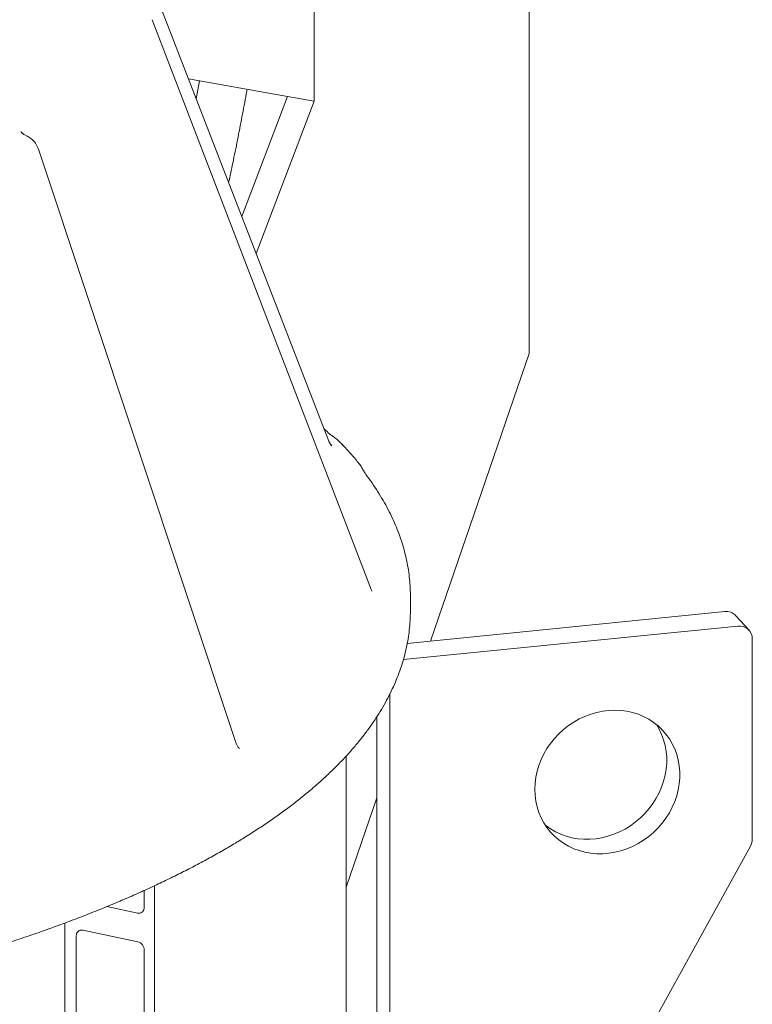
# Model space of a CAD drawing. Units: millimetres. Extents: x 5 to 296, y 3 to 412.
# Drawn here: x 231 to 248, y 306 to 329 of the extents above; entities that cross this region are included whole.
import ezdxf

# ---------------------------------------------------------------- set-up
doc = ezdxf.new("R2010")
doc.units = ezdxf.units.MM

msp = doc.modelspace()

# ---------------------------------------------------------------- linework, layer by layer
at = {"color": 7, "linetype": 'Continuous', "lineweight": 18}
for p, q in [((242.4772219, 340.1809522), (242.4772219, 321.1124085)), ((237.5789479, 339.2071149), (237.5789479, 326.8530654)), ((237.9106749, 319.1186122), (233.076519, 331.5832342)), ((238.8509161, 315.7983071), (233.8879046, 328.7107908)), ((234.7117602, 327.3668491), (236.9715038, 326.9619159)), ((234.9628821, 327.3218495), (234.8878725, 326.9127525)), ((236.9715038, 326.9619159), (235.9267915, 324.2339536)), ((236.2534053, 323.3917966), (237.5789479, 326.8530654)), ((236.9715038, 326.9619159), (237.5789479, 326.8530654)), ((230.9048958, 326.1632442), (230.910667, 326.1541139)), ((230.9454645, 326.1129216), (230.9293774, 326.1266812)), ((230.9690607, 326.0927148), (230.9672347, 326.0938168)), ((231.0358776, 326.0608371), (230.967676, 326.0946506)), ((235.7904887, 312.2602494), (231.2968933, 325.7607749)), ((242.4772219, 321.1124085), (240.2279783, 314.5657262)), ((237.9614486, 319.0267413), (237.914271, 319.1059548)), ((237.9757105, 319.0096233), (237.9535136, 319.0375945)), ((238.5388183, 318.6821208), (238.1976286, 319.0618308)), ((239.7684513, 315.2593945), (239.7684513, 315.5845011)), ((239.6970795, 314.5125049), (246.9284917, 315.2374367)), ((239.76845, 315.2564309), (239.7684513, 315.2593945)), ((247.4824476, 314.8131053), (247.1845162, 315.1433226)), ((239.6076781, 314.1434584), (247.2264232, 314.9072193)), ((247.5566405, 314.6152162), (247.5566405, 310.0637243)), ((239.301207, 297.8574071), (239.301207, 313.3635811)), ((239.0032756, 298.1876244), (239.0032756, 312.8414566)), ((238.3029341, 282.0217103), (238.3029341, 311.9476541)), ((239.0032756, 311.001088), (238.3029341, 308.9626635)), ((247.5125884, 309.8970769), (241.0475561, 298.1953497)), ((233.7043947, 308.5055473), (233.7043947, 308.8894204)), ((233.9376688, 186.2001392), (233.9376688, 308.996566)), ((232.852849, 308.5221703), (233.5585984, 308.3736714)), ((231.8965203, 186.6296234), (231.8965203, 308.1483425)), ((233.5585984, 307.7234583), (232.30475, 307.9872843)), ((232.1589537, 307.8554085), (232.1589537, 305.6121731)), ((233.7043947, 305.2869923), (233.7043947, 307.5302276))]:
    msp.add_line(p, q, dxfattribs=at)
at = {"color": 7, "linetype": 'Continuous', "lineweight": 18, "flags": 128}
for points in [[(238.2327815, 319.0207971), (238.1977338, 319.0617194), (238.1975817, 319.0618804)], [(242.6033804, 311.1927047), (242.609171, 311.3293063), (242.6265022, 311.4661107), (242.6552524, 311.6021583), (242.6952199, 311.7364949), (242.7461244, 311.8681782), (242.8076088, 311.9962845), (242.8792419, 312.1199153), (242.9605213, 312.2382033), (243.0508767, 312.3503189), (243.1496745, 312.4554757), (243.2562216, 312.552936), (243.3697706, 312.6420162), (243.4895252, 312.7220916), (243.6146453, 312.7926004), (243.7442533, 312.8530481), (243.87744, 312.9030106), (244.0132714, 312.9421375), (244.1507945, 312.9701545), (244.2890449, 312.9868648), (244.4270527, 312.9921515), (244.5638499, 312.9859772), (244.6984771, 312.9683855), (244.8299898, 312.9394996), (244.9574656, 312.8995222), (245.0800105, 312.8487337), (245.1967647, 312.7874903), (245.3069094, 312.7162216), (245.409672, 312.6354275), (245.5043316, 312.5456747), (245.5902243, 312.4475929), (245.6667477, 312.3418698), (245.7333649, 312.2292472), (245.7896087, 312.110515), (245.8350846, 311.986506), (245.8694736, 311.85809), (245.8925345, 311.7261678), (245.9041055, 311.5916647), (245.9041055, 311.4555242), (245.8925345, 311.3187012), (245.8694736, 311.1821554), (245.8350846, 311.0468446), (245.7896087, 310.9137179), (245.7333649, 310.7837091), (245.6667477, 310.65773), (245.5902243, 310.5366644), (245.5043316, 310.4213615), (245.409672, 310.3126299), (245.3069094, 310.2112324), (245.1967647, 310.1178803), (245.0800105, 310.0332282), (244.9574656, 309.95787), (244.8299898, 309.8923343), (244.6984771, 309.8370807), (244.5638499, 309.7924969), (244.4270527, 309.7588955), (244.2890449, 309.7365122), (244.1507945, 309.725504), (244.0132714, 309.7259482), (243.87744, 309.7378417), (243.7442533, 309.7611009), (243.6146453, 309.7955628), (243.4895252, 309.8409856), (243.3697706, 309.8970507), (243.2562216, 309.9633649), (243.1496745, 310.0394631), (243.0508767, 310.1248113), (242.9605213, 310.2188111), (242.8792419, 310.320803), (242.8076088, 310.4300717), (242.7461244, 310.5458507), (242.6952199, 310.6673279), (242.6552524, 310.7936512), (242.6265022, 310.9239345), (242.609171, 311.0572641), (242.6033804, 311.1927047)], [(245.3724941, 312.6664477), (245.4354334, 312.5594646), (245.4916772, 312.4407323), (245.5371531, 312.3167233), (245.5715421, 312.1883073), (245.594603, 312.0563851), (245.6061741, 311.9218821), (245.6061741, 311.7857416), (245.594603, 311.6489186), (245.5715421, 311.5123728), (245.5371531, 311.377062), (245.4916772, 311.2439352), (245.4354334, 311.1139264), (245.3688162, 310.9879474), (245.2922929, 310.8668818), (245.2064001, 310.7515788), (245.1117405, 310.6428472), (245.0089779, 310.5414498), (244.8988332, 310.4480976), (244.782079, 310.3634455), (244.6595342, 310.2880874), (244.5320583, 310.2225516), (244.4005456, 310.1672981), (244.2659185, 310.1227142), (244.1291212, 310.0891128), (243.9911134, 310.0667295), (243.8528631, 310.0557214), (243.7153399, 310.0561656), (243.5795086, 310.068059), (243.4463218, 310.0913182), (243.3167138, 310.1257801), (243.1915937, 310.1712029), (243.0718392, 310.2272681), (242.9582901, 310.2935823), (242.851743, 310.3696804), (242.8385087, 310.380214)]]:
    msp.add_lwpolyline(points, dxfattribs=at)
at = {"color": 7, "linetype": 'Continuous', "lineweight": 18}
for centre, radius, start, end in [((230.8061234, 325.5974241), 0.5172414, 18.40981335, 63.62837751), ((246.9644979, 314.9400898), 0.299519, 42.72893845, 96.90442224), ((247.2644158, 314.6174662), 0.2922333, 359.55886898, 97.470054), ((247.2110126, 310.0659427), 0.345635, 330.75358982, 359.63226484), ((233.5824842, 308.4937953), 0.1224756, 258.75382159, 5.50618946), ((232.2808642, 307.8671604), 0.1224756, 78.75382159, 185.50618946), ((233.5050998, 307.5314741), 0.1992988, 359.6416288, 74.4288916)]:
    msp.add_arc(centre, radius, start, end, dxfattribs=at)
for points, knots in [([(235.6282954, 325.0036102), (235.660182, 325.1513253), (235.7296287, 325.4730381), (235.8310661, 325.9706629), (235.9331974, 326.4958977), (236.0056218, 326.8815606), (236.0425566, 327.0922949), (236.0486882, 327.1272792)], [0, 0, 0, 0, 0.2097226267, 0.4567608884, 0.703794996, 0.9508266076, 1, 1, 1, 1]), ([(230.9293228, 326.1235027), (230.9230619, 326.130851), (230.9099535, 326.1462359), (230.9038639, 326.15662), (230.9006828, 326.1620442)], [0, 0, 0, 0, 0.477632057, 1, 1, 1, 1]), ([(230.9661874, 326.0953791), (230.9585297, 326.0997913), (230.9467683, 326.1065679), (230.9442822, 326.1094947), (230.9434148, 326.1105158)], [0, 0, 0, 0, 0.6510901929, 1, 1, 1, 1]), ([(237.9230482, 319.2833331), (237.8878739, 319.3169963), (237.8488662, 319.3543281), (237.8076295, 319.3911409), (237.803577, 319.3947586)], [0, 0, 0, 0, 0.901727347, 1, 1, 1, 1]), ([(238.1976416, 319.0618171), (238.1694435, 319.0897386), (238.1117787, 319.1468378), (238.0288368, 319.2076438), (237.95547, 319.2563823), (237.9338841, 319.2743177), (237.9231476, 319.2832385)], [0, 0, 0, 0, 0.24715026806, 0.50541975787, 0.7540042669, 1, 1, 1, 1]), ([(238.7667269, 318.3421575), (238.7532422, 318.3620496), (238.7262702, 318.4018377), (238.6754, 318.4893596), (238.6182717, 318.5821492), (238.5649743, 318.6492107), (238.5388265, 318.6821112)], [0, 0, 0, 0, 0.2525226651, 0.5050928692, 0.7571979173, 1, 1, 1, 1]), ([(239.76714, 315.5848076), (239.7674638, 315.612523), (239.7685919, 315.7090958), (239.759109, 315.8744839), (239.7389239, 316.080693), (239.7072086, 316.2865147), (239.6648174, 316.4919425), (239.6114913, 316.6969723), (239.5472474, 316.9015922), (239.4720106, 317.1057781), (239.3857201, 317.3094892), (239.2883123, 317.5126656), (239.1797268, 317.7152243), (239.0599443, 317.917067), (238.9308883, 318.1149618), (238.8307339, 318.2562703), (238.7752073, 318.3307785), (238.7667794, 318.3420874)], [0, 0, 0, 0, 0.0289958239, 0.1010342418, 0.1730955944, 0.2452816215, 0.3176929723, 0.3904226136, 0.4635528797, 0.5371528118, 0.6112759235, 0.6859585648, 0.7612190632, 0.8370577928, 0.9134582442, 0.9868645841, 1, 1, 1, 1]), ([(238.8926759, 315.7033764), (238.8900006, 315.7091371), (238.8841897, 315.7216498), (238.8665536, 315.7552363), (238.8545619, 315.7873383), (238.8485024, 315.8035598)], [0, 0, 0, 0, 0.2967959287, 0.6446636381, 1, 1, 1, 1]), ([(180.2870139, 315.2629049), (180.2866655, 315.2346327), (180.2854689, 315.1375032), (180.294871, 314.9715563), (180.3149506, 314.7653436), (180.3465511, 314.5595178), (180.3888299, 314.3540859), (180.4420424, 314.1490519), (180.5061725, 313.9444277), (180.5812949, 313.7402371), (180.6674699, 313.5365207), (180.7647627, 313.3333386), (180.8732286, 313.1307722), (180.9929069, 312.9289245), (181.1238146, 312.7279177), (181.2659416, 312.5278903), (181.4192484, 312.3289912), (181.5836661, 312.1313747), (181.7590988, 311.9351943), (181.9454277, 311.7405974), (182.1425156, 311.5477213), (182.3502127, 311.3566904), (182.5683617, 311.1676146), (182.7968015, 310.9805891), (183.0353711, 310.7956952), (183.2839119, 310.6130018), (183.5422628, 310.4325713), (183.8102677, 310.2544559), (184.0877758, 310.0786998), (184.3746487, 309.9053368), (184.6707521, 309.7343971), (184.9759549, 309.5659084), (185.2901282, 309.3998975), (185.6131448, 309.2363902), (185.9448787, 309.0754121), (186.285204, 308.9169892), (186.6339945, 308.7611481), (186.9911235, 308.6079156), (187.3564629, 308.4573197), (187.7298835, 308.3093888), (188.1112539, 308.1641522), (188.500441, 308.0216399), (188.8973094, 307.8818823), (189.3017212, 307.7449107), (189.7135365, 307.6107566), (190.1326123, 307.4794518), (190.5588036, 307.3510285), (190.9919622, 307.225519), (191.4319378, 307.1029556), (191.8785771, 306.9833707), (192.3317243, 306.8667965), (192.7912211, 306.753265), (193.2569065, 306.642808), (193.728617, 306.5354567), (194.2061868, 306.4312422), (194.6894474, 306.3301949), (195.1782282, 306.2323448), (195.6723562, 306.137721), (196.1716561, 306.0463522), (196.6759506, 305.9582664), (197.1850602, 305.8734907), (197.6988034, 305.7920514), (198.2169967, 305.713974), (198.7394548, 305.6392832), (199.2659907, 305.5680026), (199.7964155, 305.500155), (200.3305389, 305.4357622), (200.8681688, 305.3748449), (201.4091118, 305.3174228), (201.9531731, 305.2635147), (202.5001564, 305.2131381), (203.0498645, 305.1663095), (203.6020989, 305.1230444), (204.1566599, 305.0833569), (204.7133471, 305.0472601), (205.271959, 305.0147661), (205.8322934, 304.9858855), (206.3941474, 304.9606281), (206.9573174, 304.939002), (207.5215992, 304.9210147), (208.0867883, 304.906672), (208.6526797, 304.8959787), (209.2190682, 304.8889384), (209.7857482, 304.8855533), (210.3525141, 304.8858247), (210.9191599, 304.8897523), (211.4854796, 304.8973348), (212.0512673, 304.9085697), (212.6163178, 304.923453), (213.1804261, 304.9419798), (213.7433877, 304.9641438), (214.3049984, 304.9899375), (214.8650548, 305.0193523), (215.4233539, 305.0523782), (215.9796936, 305.0890043), (216.5338726, 305.1292183), (217.0856903, 305.1730069), (217.6349473, 305.2203554), (218.1814451, 305.2712482), (218.7249864, 305.3256686), (219.2653753, 305.3835986), (219.802417, 305.4450192), (220.3359181, 305.5099104), (220.8656868, 305.5782511), (221.3915327, 305.6500192), (221.9132672, 305.7251917), (222.4307033, 305.8037444), (222.9436559, 305.8856526), (223.4519417, 305.9708902), (223.9553794, 306.0594305), (224.4537897, 306.1512462), (224.9469955, 306.2463087), (225.4348216, 306.3445893), (225.9170954, 306.4460581), (226.3936465, 306.5506848), (226.8643069, 306.6584385), (227.3289109, 306.769288), (227.7872956, 306.8832013), (228.2393003, 307.0001463), (228.6847674, 307.1200906), (229.1235416, 307.2430014), (229.5554704, 307.3688461), (229.9804041, 307.4975918), (230.3981957, 307.6292059), (230.8087011, 307.7636559), (231.2117787, 307.9009096), (231.6072899, 308.0409352), (231.9950988, 308.1837016), (232.3750719, 308.3291781), (232.7470784, 308.4773352), (233.1109901, 308.628144), (233.4666806, 308.7815768), (233.8140262, 308.937607), (234.1529034, 309.0962094), (234.4831958, 309.2573592), (234.8047675, 309.4210374), (235.1175591, 309.5872082), (235.4212289, 309.7559054), (235.7091661, 309.9226665), (235.8914362, 310.0342727), (235.9790856, 310.0879416)], [0, 0, 0, 0, 0.0027630513, 0.0094924673, 0.0162239571, 0.0229669927, 0.0297309823, 0.0365246192, 0.0433556062, 0.0502304068, 0.057154036, 0.0641299065, 0.0711597481, 0.0782436127, 0.0853799737, 0.0925659148, 0.0997973938, 0.1070695538, 0.1143770523, 0.1217143727, 0.1290760953, 0.1364571084, 0.143852756, 0.1512589226, 0.1586720665, 0.1660892125, 0.1735079172, 0.1809256735, 0.188341053, 0.19575298, 0.2031606619, 0.2105635382, 0.2179612358, 0.2253535307, 0.2327403162, 0.2401215764, 0.2474973647, 0.2548677865, 0.262232985, 0.2695931303, 0.2769484107, 0.2842990258, 0.2916451812, 0.2989870848, 0.3063249433, 0.3136589604, 0.3209893346, 0.3283162587, 0.3356399185, 0.3429604925, 0.3502781519, 0.3575930599, 0.3649053723, 0.3722152375, 0.3795227965, 0.3868281833, 0.3941315253, 0.4014329435, 0.4087325527, 0.416030462, 0.4233267753, 0.4306215911, 0.4379150033, 0.4452071012, 0.4524979702, 0.4597876916, 0.4670763431, 0.474363999, 0.4816507307, 0.4889366065, 0.4962216922, 0.5035060512, 0.5107897445, 0.5180728314, 0.525355369, 0.532637413, 0.5399190175, 0.5472002353, 0.5544811182, 0.5617617166, 0.5690420806, 0.5763222591, 0.5836023008, 0.5908822537, 0.5981621658, 0.6054420835, 0.6127220399, 0.6200020826, 0.6272822598, 0.6345626198, 0.6418432115, 0.6491240843, 0.6564052887, 0.6636868757, 0.6709688977, 0.6782514084, 0.6855344626, 0.6928181169, 0.7001024296, 0.707387461, 0.7146732734, 0.7219599315, 0.7292475026, 0.7365360567, 0.7438256666, 0.7511164088, 0.7584083629, 0.7657016124, 0.7729962447, 0.7802923519, 0.7875900303, 0.7948893814, 0.802190512, 0.8094935343, 0.8167985668, 0.8241057339, 0.8314151669, 0.8387270039, 0.8460413904, 0.8533584791, 0.8606784309, 0.8680014141, 0.8753276051, 0.8826571881, 0.8899903549, 0.8973273044, 0.9046682414, 0.9120133761, 0.9193629221, 0.9267170936, 0.9340761033, 0.9414401573, 0.9488094501, 0.9561841578, 0.9635644287, 0.9709503723, 0.9783420449, 0.9857394315, 0.9931424239, 1, 1, 1, 1]), ([(235.9790856, 310.0879416), (236.0276961, 310.1183066), (236.1697454, 310.2070392), (236.3980436, 310.3559213), (236.6607097, 310.5353779), (236.9136156, 310.7172371), (237.1567898, 310.9014346), (237.3900382, 311.087943), (237.6132156, 311.2767113), (237.8261591, 311.4676834), (238.0287073, 311.6607909), (238.2206942, 311.8559495), (238.4019535, 312.0530567), (238.5723217, 312.2519902), (238.7316435, 312.4526074), (238.879777, 312.6547463), (239.0166001, 312.8582284), (239.1420158, 313.0628629), (239.2559571, 313.2684523), (239.3583894, 313.4747995), (239.4493105, 313.6817145), (239.5287501, 313.8890208), (239.5967593, 314.0965604), (239.6534248, 314.3041971), (239.6987869, 314.5118183), (239.7331056, 314.7193344), (239.7558406, 314.9266785), (239.76755, 315.1055466), (239.7672436, 315.2152464), (239.7671301, 315.255884)], [0, 0, 0, 0, 0.0205508889, 0.0600537893, 0.0995749823, 0.1391129731, 0.1786610811, 0.2182084916, 0.2577419952, 0.2972468822, 0.336705389, 0.3760965508, 0.4153962396, 0.4545774614, 0.493610982, 0.5324663291, 0.5711131738, 0.609523031, 0.6476711543, 0.6855384395, 0.7231131272, 0.7603921092, 0.7973816978, 0.8340978004, 0.8705655212, 0.9068182776, 0.942896551, 0.9788463978, 1, 1, 1, 1]), ([(235.8769742, 312.1181522), (235.8777466, 312.1178199), (235.8805557, 312.1166112), (235.8580406, 312.136298), (235.8225872, 312.1820809), (235.8015441, 312.2332508), (235.7906881, 312.2596491)], [0, 0, 0, 0, 0.1045548856, 0.3802544733, 0.6802768938, 1, 1, 1, 1])]:
    msp.add_open_spline(points, degree=3, knots=knots, dxfattribs=at)

doc.saveas('drawing.dxf')
